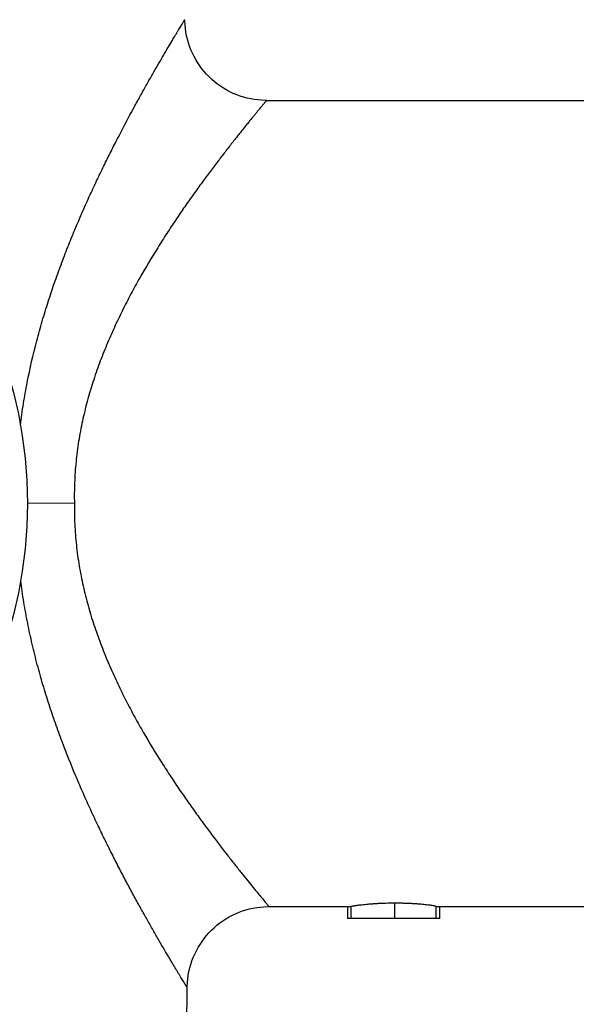
# Model space of a CAD drawing. Units: inches. Extents: x 0 to 11, y 0 to 8.5.
# Drawn here: x 5.1 to 5.6, y 6.5 to 7.4 of the extents above; entities that cross this region are included whole.
import ezdxf

# ---------------------------------------------------------------- set-up
doc = ezdxf.new("R2010")
doc.units = ezdxf.units.IN
doc.header["$LTSCALE"] = 0.605
doc.header["$MEASUREMENT"] = 0
doc.layers.get('0').update_dxf_attribs({"linetype": 'CONTINUOUS'})

msp = doc.modelspace()

# ---------------------------------------------------------------- linework, layer by layer
at = {"color": 7, "linetype": 'CONTINUOUS'}
for p, q in [((5.32715, 7.34152), (5.63598, 7.34152)), ((5.14228, 6.95419), (5.09704, 6.95405)), ((5.45021, 6.57005), (5.45021, 6.55492)), ((5.32951, 6.56652), (5.40835, 6.56652)), ((5.40491, 6.56652), (5.40491, 6.55492)), ((5.40835, 6.56661), (5.40835, 6.55492)), ((5.49037, 6.56678), (5.49041, 6.56672)), ((5.49037, 6.55492), (5.49037, 6.56678)), ((5.49038, 6.55492), (5.49041, 6.56672)), ((5.49041, 6.56652), (5.63598, 6.56652)), ((5.49347, 6.56652), (5.49347, 6.55492)), ((5.49371, 6.55492), (5.49371, 6.56652)), ((5.49371, 6.55492), (5.40491, 6.55492)), ((5.24538, 5.86602), (5.25081, 6.48851))]:
    msp.add_line(p, q, dxfattribs=at)
for points in [[(5.32715, 7.34152), (5.32581, 7.34154), (5.32231, 7.34167), (5.31881, 7.34197), (5.31533, 7.34242), (5.31187, 7.34302), (5.30844, 7.34378), (5.30504, 7.34469), (5.30169, 7.34576), (5.29838, 7.34697), (5.29513, 7.34833), (5.29195, 7.34984), (5.28884, 7.35148), (5.2858, 7.35327), (5.28284, 7.35518), (5.27997, 7.35723), (5.2772, 7.35941), (5.27453, 7.36171), (5.27196, 7.36412), (5.2695, 7.36665), (5.26716, 7.36929), (5.26494, 7.37203), (5.26284, 7.37486), (5.26088, 7.37778), (5.25904, 7.38079), (5.25735, 7.38388), (5.25579, 7.38704), (5.25438, 7.39027), (5.25311, 7.39355), (5.25199, 7.39689), (5.25102, 7.40027), (5.25021, 7.40369), (5.24955, 7.40714), (5.24904, 7.41061), (5.24869, 7.4141), (5.24849, 7.41761), (5.24846, 7.41914)], [(5.25081, 6.48851), (5.25084, 6.49005), (5.25102, 6.49357), (5.25136, 6.49707), (5.25185, 6.50056), (5.2525, 6.50403), (5.2533, 6.50746), (5.25426, 6.51086), (5.25536, 6.51421), (5.25662, 6.51751), (5.25803, 6.52075), (5.25958, 6.52392), (5.26127, 6.52702), (5.2631, 6.53005), (5.26506, 6.53299), (5.26715, 6.53584), (5.26937, 6.53859), (5.27172, 6.54124), (5.27417, 6.54379), (5.27674, 6.54621), (5.27942, 6.54853), (5.2822, 6.55072), (5.28507, 6.55278), (5.28803, 6.55471), (5.29108, 6.5565), (5.2942, 6.55816), (5.29739, 6.55967), (5.30065, 6.56104), (5.30396, 6.56226), (5.30732, 6.56333), (5.31073, 6.56425), (5.31417, 6.56502), (5.31764, 6.56562), (5.32114, 6.56608), (5.32464, 6.56637), (5.32816, 6.56651), (5.32951, 6.56652)]]:
    msp.add_lwpolyline(points, dxfattribs=at)
msp.add_circle((4.66988, 6.95402), 0.42717, dxfattribs=at)
for points, knots in [([(5.0903, 7.02932), (5.09115, 7.03624), (5.0931, 7.04998), (5.09793, 7.07706), (5.10404, 7.10355), (5.1112, 7.1293), (5.11692, 7.14788), (5.12296, 7.16592), (5.12929, 7.18346), (5.13585, 7.20053), (5.14476, 7.22242), (5.15403, 7.24358), (5.1635, 7.26397), (5.17047, 7.27845), (5.17736, 7.29233), (5.18623, 7.30971), (5.19498, 7.32626), (5.20354, 7.34194), (5.20953, 7.35274), (5.21521, 7.3628), (5.22054, 7.37212), (5.22549, 7.38067), (5.23005, 7.38845), (5.23418, 7.39543), (5.23733, 7.40072), (5.2396, 7.4045), (5.2411, 7.407), (5.24246, 7.40927), (5.24369, 7.4113), (5.24478, 7.4131), (5.24573, 7.41466), (5.24654, 7.41599), (5.24713, 7.41696), (5.24752, 7.41761), (5.24777, 7.41801), (5.24797, 7.41834), (5.24814, 7.41862), (5.24826, 7.41881), (5.24834, 7.41894), (5.24838, 7.41901), (5.24841, 7.41906), (5.24844, 7.4191), (5.24845, 7.41913), (5.24846, 7.41914), (5.24846, 7.41914)], [0, 0, 0, 0, 0.049301, 0.098197, 0.194702, 0.241554, 0.287389, 0.332275, 0.376261, 0.419379, 0.46165, 0.543603, 0.582851, 0.620759, 0.657331, 0.692558, 0.758874, 0.789848, 0.819025, 0.846296, 0.871628, 0.894969, 0.916271, 0.935474, 0.952335, 0.959837, 0.966714, 0.972958, 0.978565, 0.983531, 0.987854, 0.991529, 0.994554, 0.995821, 0.996923, 0.997859, 0.998627, 0.999226, 0.999462, 0.999655, 0.999806, 0.999913, 0.999978, 1, 1, 1, 1]), ([(5.32715, 7.34152), (5.32715, 7.34152), (5.32715, 7.34152), (5.32715, 7.34152), (5.32715, 7.34152), (5.32714, 7.34152), (5.32714, 7.34151), (5.32713, 7.3415), (5.32712, 7.34149), (5.32711, 7.34147), (5.32709, 7.34145), (5.32707, 7.34142), (5.32703, 7.34138), (5.32698, 7.34132), (5.3269, 7.34123), (5.32681, 7.34112), (5.32671, 7.341), (5.3266, 7.34086), (5.32647, 7.34071), (5.32633, 7.34054), (5.32611, 7.34028), (5.32581, 7.33991), (5.3254, 7.33943), (5.32494, 7.33888), (5.32443, 7.33827), (5.32387, 7.3376), (5.32326, 7.33686), (5.32259, 7.33606), (5.32161, 7.33487), (5.32025, 7.33323), (5.31848, 7.33109), (5.31652, 7.32871), (5.31438, 7.3261), (5.31206, 7.32326), (5.30957, 7.3202), (5.30692, 7.31693), (5.30412, 7.31345), (5.30008, 7.3084), (5.2947, 7.30162), (5.28788, 7.2929), (5.28062, 7.28347), (5.27298, 7.27336), (5.265, 7.2626), (5.25677, 7.25121), (5.24832, 7.23923), (5.23971, 7.22667), (5.23102, 7.21353), (5.21923, 7.19504), (5.20768, 7.17571), (5.19657, 7.15551), (5.18839, 7.13965), (5.18053, 7.12323), (5.17311, 7.10627), (5.1662, 7.08877), (5.15994, 7.07074), (5.15444, 7.05219), (5.15058, 7.03639), (5.14799, 7.02354), (5.14629, 7.01379), (5.14487, 7.00395), (5.14374, 6.99405), (5.14289, 6.98409), (5.14216, 6.97075), (5.14209, 6.96071), (5.14227, 6.95402)], [0, 0, 0, 0, 0.000002, 0.000006, 0.000014, 0.000024, 0.000038, 0.000054, 0.000097, 0.000151, 0.000217, 0.000296, 0.000386, 0.000604, 0.000869, 0.001182, 0.001543, 0.001953, 0.00241, 0.002915, 0.003468, 0.004717, 0.006156, 0.007784, 0.0096, 0.011602, 0.013788, 0.016158, 0.018709, 0.02435, 0.030696, 0.037729, 0.045434, 0.053793, 0.062786, 0.072394, 0.082597, 0.093375, 0.116577, 0.141843, 0.16902, 0.197963, 0.228535, 0.260609, 0.294071, 0.328812, 0.364739, 0.401764, 0.478798, 0.518679, 0.55939, 0.60088, 0.643095, 0.685992, 0.729515, 0.773611, 0.818217, 0.840689, 0.863258, 0.885912, 0.908639, 0.931428, 0.954267, 1, 1, 1, 1]), ([(5.14227, 6.95402), (5.14221, 6.95068), (5.1422, 6.94398), (5.14252, 6.93395), (5.14315, 6.92394), (5.14408, 6.91398), (5.1453, 6.90407), (5.1468, 6.89424), (5.14857, 6.88449), (5.1506, 6.87483), (5.15287, 6.86528), (5.1562, 6.85272), (5.16089, 6.83733), (5.16728, 6.81931), (5.1743, 6.80183), (5.18183, 6.78489), (5.18978, 6.76849), (5.19805, 6.75263), (5.20927, 6.73245), (5.22092, 6.71313), (5.2328, 6.69464), (5.24155, 6.68151), (5.25021, 6.66894), (5.25871, 6.65695), (5.267, 6.64556), (5.2774, 6.63159), (5.28739, 6.61856), (5.29687, 6.6065), (5.30321, 6.59854), (5.309, 6.59137), (5.31415, 6.58504), (5.31863, 6.57959), (5.32191, 6.57563), (5.32416, 6.57293), (5.32554, 6.57126), (5.32672, 6.56985), (5.32769, 6.56869), (5.32845, 6.56778), (5.32895, 6.56719), (5.32924, 6.56684), (5.32938, 6.56668), (5.32946, 6.56658), (5.3295, 6.56654), (5.32951, 6.56652)], [0, 0, 0, 0, 0.022852, 0.045698, 0.068516, 0.091285, 0.113992, 0.136625, 0.159174, 0.181627, 0.203973, 0.2262, 0.270264, 0.313758, 0.356631, 0.398827, 0.440301, 0.481002, 0.520877, 0.597912, 0.634942, 0.670878, 0.705631, 0.739108, 0.7712, 0.801793, 0.857959, 0.883251, 0.906479, 0.927486, 0.946112, 0.9622, 0.975602, 0.981253, 0.986182, 0.990377, 0.993826, 0.996519, 0.998449, 0.999126, 0.999611, 0.999902, 1, 1, 1, 1]), ([(5.25081, 6.48851), (5.25081, 6.48851), (5.25081, 6.48851), (5.25081, 6.48851), (5.25081, 6.48852), (5.25081, 6.48852), (5.2508, 6.48853), (5.25079, 6.48854), (5.25078, 6.48856), (5.25077, 6.48858), (5.25075, 6.48861), (5.25073, 6.48865), (5.25069, 6.48871), (5.25064, 6.4888), (5.25058, 6.4889), (5.2505, 6.48901), (5.25042, 6.48915), (5.2503, 6.48935), (5.25012, 6.48965), (5.24987, 6.49005), (5.24959, 6.49051), (5.24927, 6.49103), (5.24891, 6.49161), (5.24852, 6.49225), (5.24809, 6.49296), (5.24763, 6.49372), (5.24693, 6.49486), (5.24597, 6.49643), (5.24472, 6.4985), (5.24332, 6.50081), (5.24178, 6.50335), (5.24012, 6.50611), (5.23833, 6.50909), (5.23643, 6.51227), (5.2344, 6.51567), (5.23148, 6.5206), (5.22755, 6.52727), (5.22254, 6.53587), (5.21714, 6.54527), (5.21137, 6.55543), (5.20531, 6.56629), (5.199, 6.57779), (5.19248, 6.5899), (5.18579, 6.60262), (5.17895, 6.61594), (5.17198, 6.62987), (5.16493, 6.64442), (5.15784, 6.65956), (5.15078, 6.67524), (5.14138, 6.69703), (5.13354, 6.71663), (5.12715, 6.73387), (5.12288, 6.74579), (5.11772, 6.76104), (5.11288, 6.77659), (5.1092, 6.78932), (5.10654, 6.79904), (5.10401, 6.80886), (5.10081, 6.8221), (5.09717, 6.83889), (5.09345, 6.85935), (5.09145, 6.87316), (5.09057, 6.88012)], [0, 0, 0, 0, 0.000001, 0.000005, 0.000012, 0.000021, 0.000048, 0.000086, 0.000134, 0.000193, 0.000263, 0.000343, 0.000536, 0.000771, 0.001049, 0.001369, 0.001731, 0.002136, 0.003071, 0.004173, 0.005443, 0.006878, 0.008478, 0.010243, 0.012174, 0.01427, 0.016531, 0.021551, 0.027234, 0.033575, 0.040545, 0.048114, 0.056261, 0.064977, 0.07425, 0.084072, 0.105331, 0.128694, 0.154146, 0.181647, 0.210896, 0.241682, 0.273955, 0.307676, 0.342814, 0.379349, 0.417282, 0.456613, 0.497003, 0.538299, 0.62362, 0.64553, 0.667678, 0.712715, 0.758824, 0.782291, 0.805957, 0.829749, 0.853653, 0.901846, 0.950606, 1, 1, 1, 1]), ([(5.40835, 6.56661), (5.40835, 6.56662), (5.40836, 6.56664), (5.40838, 6.56665), (5.40841, 6.56667), (5.40846, 6.5667), (5.40854, 6.56673), (5.40865, 6.56677), (5.40878, 6.5668), (5.40893, 6.56684), (5.40918, 6.56691), (5.40956, 6.56699), (5.41008, 6.56709), (5.41071, 6.5672), (5.41143, 6.56733), (5.41224, 6.56745), (5.41314, 6.56759), (5.41413, 6.56773), (5.41562, 6.56793), (5.41768, 6.56819), (5.4204, 6.5685), (5.42342, 6.5688), (5.4267, 6.56909), (5.43022, 6.56936), (5.43395, 6.5696), (5.43785, 6.5698), (5.44329, 6.57), (5.44743, 6.57005), (5.45021, 6.57005)], [0, 0, 0, 0, 0.000634, 0.001094, 0.001672, 0.003208, 0.005278, 0.0079, 0.011086, 0.014845, 0.019187, 0.029618, 0.042369, 0.057425, 0.074763, 0.094326, 0.116034, 0.139804, 0.165571, 0.222998, 0.288134, 0.360412, 0.439038, 0.523176, 0.612038, 0.705021, 0.801397, 1, 1, 1, 1]), ([(5.45021, 6.57005), (5.45278, 6.57005), (5.4566, 6.57001), (5.46165, 6.56987), (5.46532, 6.56972), (5.46887, 6.56953), (5.47224, 6.56931), (5.47541, 6.56905), (5.47833, 6.56878), (5.48098, 6.56849), (5.48332, 6.5682), (5.48533, 6.56791), (5.4868, 6.56767), (5.48779, 6.56749), (5.4884, 6.56736), (5.48893, 6.56725), (5.48937, 6.56714), (5.48974, 6.56704), (5.49002, 6.56695), (5.4902, 6.56687), (5.49031, 6.56682), (5.49035, 6.56679), (5.49037, 6.56678)], [0, 0, 0, 0, 0.190375, 0.283941, 0.375305, 0.46353, 0.547569, 0.626461, 0.699378, 0.765542, 0.824213, 0.874703, 0.916588, 0.934256, 0.949751, 0.963116, 0.974394, 0.983635, 0.990916, 0.996331, 0.998374, 1, 1, 1, 1])]:
    msp.add_open_spline(points, degree=3, knots=knots, dxfattribs=at)

doc.saveas('drawing.dxf')
